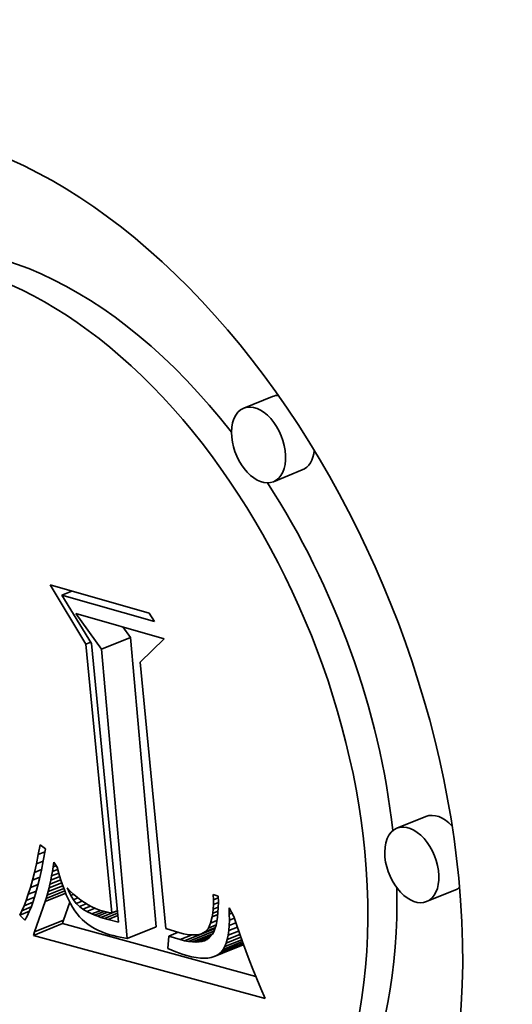
# Model space of a CAD drawing. Extents: x 0 to 10.8, y 0 to 8.3.
# Drawn here: x 8 to 8.1, y 7.4 to 7.5 of the extents above; entities that cross this region are included whole.
import ezdxf

# ---------------------------------------------------------------- set-up
doc = ezdxf.new("R2010")
doc.units = 0
doc.header["$MEASUREMENT"] = 0
doc.layers.get('0').update_dxf_attribs({"lineweight": 13})

msp = doc.modelspace()

# ---------------------------------------------------------------- linework, layer by layer
at = {"color": 7, "lineweight": 35, "ltscale": 5.31431e-05}
for p, q in [((8.053959, 7.483616), (8.051987, 7.482821)), ((8.055979, 7.478608), (8.054008, 7.477813)), ((8.042297, 7.4664), (8.044268, 7.467196)), ((8.064403, 7.45501), (8.062431, 7.454214)), ((8.066423, 7.450002), (8.064452, 7.449207)), ((8.037662, 7.446912), (8.039634, 7.447708)), ((8.037736, 7.447144), (8.039708, 7.447939)), ((8.044045, 7.446692), (8.046016, 7.447487)), ((8.047959, 7.446543), (8.049931, 7.447339)), ((8.049977, 7.44546), (8.051948, 7.446255))]:
    msp.add_line(p, q, dxfattribs=at)
at = {"color": 7, "lineweight": 35, "ltscale": 0.00011745}
msp.add_line((8.041236, 7.466755), (8.038809, 7.470778), dxfattribs=at)
at = {"color": 7, "lineweight": 35, "ltscale": 0.000175139}
msp.add_line((8.038809, 7.470778), (8.045547, 7.468861), dxfattribs=at)
at = {"color": 7, "lineweight": 35, "ltscale": 1.87528e-05}
msp.add_line((8.039582, 7.470079), (8.040278, 7.47036), dxfattribs=at)
at = {"color": 7, "lineweight": 35, "ltscale": 0.000164174}
msp.add_line((8.045898, 7.468282), (8.039582, 7.470079), dxfattribs=at)
at = {"color": 7, "lineweight": 35, "ltscale": 9.67464e-05}
msp.add_line((8.039582, 7.470079), (8.041618, 7.466788), dxfattribs=at)
at = {"color": 7, "lineweight": 35, "ltscale": 7.48093e-05}
msp.add_line((8.042297, 7.4664), (8.040549, 7.468829), dxfattribs=at)
at = {"color": 7, "lineweight": 35, "ltscale": 0.00015663}
msp.add_line((8.040549, 7.468829), (8.046575, 7.467115), dxfattribs=at)
at = {"color": 7, "lineweight": 35, "ltscale": 1.69118e-05}
msp.add_line((8.045547, 7.468861), (8.045898, 7.468282), dxfattribs=at)
at = {"color": 7, "lineweight": 35, "ltscale": 2.22947e-05}
msp.add_line((8.044268, 7.467196), (8.043747, 7.46792), dxfattribs=at)
at = {"color": 7, "lineweight": 35, "ltscale": 0.000494647}
for p, q in [((8.046016, 7.447487), (8.044268, 7.467196)), ((8.044045, 7.446692), (8.042297, 7.4664))]:
    msp.add_line(p, q, dxfattribs=at)
at = {"color": 7, "lineweight": 35, "ltscale": 5.74063e-05}
msp.add_line((8.046575, 7.467115), (8.044935, 7.465508), dxfattribs=at)
at = {"color": 7, "lineweight": 35, "ltscale": 8.67135e-06}
msp.add_line((8.041236, 7.466755), (8.041558, 7.466885), dxfattribs=at)
at = {"color": 7, "lineweight": 35, "ltscale": 0.000460121}
msp.add_line((8.042992, 7.448434), (8.041236, 7.466755), dxfattribs=at)
at = {"color": 7, "lineweight": 35, "ltscale": 0.000476912}
msp.add_line((8.041618, 7.466788), (8.04345, 7.4478), dxfattribs=at)
at = {"color": 7, "lineweight": 35, "ltscale": 0.000455394}
msp.add_line((8.044935, 7.465508), (8.046685, 7.447376), dxfattribs=at)
at = {"color": 7, "lineweight": 35, "ltscale": 1.69515e-05}
msp.add_line((8.03799, 7.452408), (8.038119, 7.453074), dxfattribs=at)
at = {"color": 7, "lineweight": 35, "ltscale": 1.10989e-05}
msp.add_line((8.038119, 7.453074), (8.038478, 7.452812), dxfattribs=at)
at = {"color": 7, "lineweight": 35, "ltscale": 1.59414e-05}
msp.add_line((8.037858, 7.451785), (8.03799, 7.452408), dxfattribs=at)
at = {"color": 7, "lineweight": 35, "ltscale": 1.20992e-05}
msp.add_line((8.03799, 7.452408), (8.038438, 7.45259), dxfattribs=at)
at = {"color": 7, "lineweight": 35, "ltscale": 2.10463e-05}
msp.add_line((8.038478, 7.452812), (8.038331, 7.451984), dxfattribs=at)
at = {"color": 7, "lineweight": 35, "ltscale": 1.49362e-05}
msp.add_line((8.037723, 7.451202), (8.037858, 7.451785), dxfattribs=at)
at = {"color": 7, "lineweight": 35, "ltscale": 1.27004e-05}
msp.add_line((8.037858, 7.451785), (8.038329, 7.451975), dxfattribs=at)
at = {"color": 7, "lineweight": 35, "ltscale": 1.60836e-05}
msp.add_line((8.038331, 7.451984), (8.038204, 7.451353), dxfattribs=at)
at = {"color": 7, "lineweight": 35, "ltscale": 8.12114e-06}
msp.add_line((8.038995, 7.451569), (8.039042, 7.45189), dxfattribs=at)
at = {"color": 7, "lineweight": 35, "ltscale": 5.61059e-06}
msp.add_line((8.038995, 7.451569), (8.039203, 7.451653), dxfattribs=at)
at = {"color": 7, "lineweight": 35, "ltscale": 9.96566e-06}
msp.add_line((8.039042, 7.45189), (8.039266, 7.45156), dxfattribs=at)
at = {"color": 7, "lineweight": 35, "ltscale": 1.39302e-05}
msp.add_line((8.037587, 7.450662), (8.037723, 7.451202), dxfattribs=at)
at = {"color": 7, "lineweight": 35, "ltscale": 1.31972e-05}
msp.add_line((8.037723, 7.451202), (8.038213, 7.4514), dxfattribs=at)
at = {"color": 7, "lineweight": 35, "ltscale": 1.49836e-05}
msp.add_line((8.038204, 7.451353), (8.038073, 7.450768), dxfattribs=at)
at = {"color": 7, "lineweight": 35, "ltscale": 7.25759e-06}
msp.add_line((8.038841, 7.450677), (8.038895, 7.450962), dxfattribs=at)
at = {"color": 7, "lineweight": 35, "ltscale": 1.64097e-05}
msp.add_line((8.038841, 7.450677), (8.039449, 7.450923), dxfattribs=at)
at = {"color": 7, "lineweight": 35, "ltscale": 7.54183e-06}
msp.add_line((8.038895, 7.450962), (8.038946, 7.451259), dxfattribs=at)
at = {"color": 7, "lineweight": 35, "ltscale": 1.30387e-05}
msp.add_line((8.038895, 7.450962), (8.039378, 7.451157), dxfattribs=at)
at = {"color": 7, "lineweight": 35, "ltscale": 7.82825e-06}
msp.add_line((8.038946, 7.451259), (8.038995, 7.451569), dxfattribs=at)
at = {"color": 7, "lineweight": 35, "ltscale": 9.78163e-06}
msp.add_line((8.038946, 7.451259), (8.039309, 7.451406), dxfattribs=at)
at = {"color": 7, "lineweight": 35, "ltscale": 1.10373e-05}
msp.add_line((8.039266, 7.45156), (8.039384, 7.451135), dxfattribs=at)
at = {"color": 7, "lineweight": 35, "ltscale": 1.05048e-05}
msp.add_line((8.039384, 7.451135), (8.039507, 7.450733), dxfattribs=at)
at = {"color": 7, "lineweight": 35, "ltscale": 1.29373e-05}
msp.add_line((8.037448, 7.450164), (8.037587, 7.450662), dxfattribs=at)
at = {"color": 7, "lineweight": 35, "ltscale": 1.42497e-05}
msp.add_line((8.037448, 7.450164), (8.037977, 7.450377), dxfattribs=at)
at = {"color": 7, "lineweight": 35, "ltscale": 1.37085e-05}
msp.add_line((8.037587, 7.450662), (8.038095, 7.450867), dxfattribs=at)
at = {"color": 7, "lineweight": 35, "ltscale": 1.38912e-05}
msp.add_line((8.038073, 7.450768), (8.03794, 7.450228), dxfattribs=at)
at = {"color": 7, "lineweight": 35, "ltscale": 2.67402e-05}
msp.add_line((8.038664, 7.449893), (8.039656, 7.450294), dxfattribs=at)
at = {"color": 7, "lineweight": 35, "ltscale": 2.32591e-05}
msp.add_line((8.038726, 7.450142), (8.039588, 7.45049), dxfattribs=at)
at = {"color": 7, "lineweight": 35, "ltscale": 6.6948e-06}
msp.add_line((8.038726, 7.450142), (8.038784, 7.450404), dxfattribs=at)
at = {"color": 7, "lineweight": 35, "ltscale": 1.97881e-05}
msp.add_line((8.038784, 7.450404), (8.039518, 7.4507), dxfattribs=at)
at = {"color": 7, "lineweight": 35, "ltscale": 6.97517e-06}
msp.add_line((8.038784, 7.450404), (8.038841, 7.450677), dxfattribs=at)
at = {"color": 7, "lineweight": 35, "ltscale": 9.96772e-06}
msp.add_line((8.039507, 7.450733), (8.039634, 7.450355), dxfattribs=at)
at = {"color": 7, "lineweight": 35, "ltscale": 9.44395e-06}
msp.add_line((8.039634, 7.450355), (8.039764, 7.450001), dxfattribs=at)
at = {"color": 7, "lineweight": 35, "ltscale": 1.09799e-05}
msp.add_line((8.037164, 7.449292), (8.037307, 7.449707), dxfattribs=at)
at = {"color": 7, "lineweight": 35, "ltscale": 1.1953e-05}
msp.add_line((8.037307, 7.449707), (8.037448, 7.450164), dxfattribs=at)
at = {"color": 7, "lineweight": 35, "ltscale": 1.4831e-05}
msp.add_line((8.037307, 7.449707), (8.037857, 7.449929), dxfattribs=at)
at = {"color": 7, "lineweight": 35, "ltscale": 1.17351e-05}
msp.add_line((8.037804, 7.449734), (8.037664, 7.449286), dxfattribs=at)
at = {"color": 7, "lineweight": 35, "ltscale": 1.28135e-05}
msp.add_line((8.03794, 7.450228), (8.037804, 7.449734), dxfattribs=at)
at = {"color": 7, "lineweight": 35, "ltscale": 3.74371e-05}
msp.add_line((8.038466, 7.449218), (8.039855, 7.449778), dxfattribs=at)
at = {"color": 7, "lineweight": 35, "ltscale": 3.38405e-05}
msp.add_line((8.038534, 7.449431), (8.03979, 7.449938), dxfattribs=at)
at = {"color": 7, "lineweight": 35, "ltscale": 5.86301e-06}
msp.add_line((8.038534, 7.449431), (8.038601, 7.449656), dxfattribs=at)
at = {"color": 7, "lineweight": 35, "ltscale": 3.02855e-05}
msp.add_line((8.038601, 7.449656), (8.039724, 7.45011), dxfattribs=at)
at = {"color": 7, "lineweight": 35, "ltscale": 6.13529e-06}
msp.add_line((8.038601, 7.449656), (8.038664, 7.449893), dxfattribs=at)
at = {"color": 7, "lineweight": 35, "ltscale": 6.41075e-06}
msp.add_line((8.038664, 7.449893), (8.038726, 7.450142), dxfattribs=at)
at = {"color": 7, "lineweight": 35, "ltscale": 8.92079e-06}
msp.add_line((8.039764, 7.450001), (8.039899, 7.44967), dxfattribs=at)
at = {"color": 7, "lineweight": 35, "ltscale": 8.42398e-06}
msp.add_line((8.039899, 7.44967), (8.040037, 7.449363), dxfattribs=at)
at = {"color": 7, "lineweight": 35, "ltscale": 4.87427e-06}
msp.add_line((8.040044, 7.449959), (8.039967, 7.450138), dxfattribs=at)
at = {"color": 7, "lineweight": 35, "ltscale": 8.04523e-06}
msp.add_line((8.039967, 7.450138), (8.040191, 7.449906), dxfattribs=at)
at = {"color": 7, "lineweight": 35, "ltscale": 1.87495e-06}
msp.add_line((8.040044, 7.449959), (8.040113, 7.449987), dxfattribs=at)
at = {"color": 7, "lineweight": 35, "ltscale": 9.19532e-06}
msp.add_line((8.040207, 7.449629), (8.040044, 7.449959), dxfattribs=at)
at = {"color": 7, "lineweight": 35, "ltscale": 7.85209e-06}
msp.add_line((8.040191, 7.449906), (8.040419, 7.449691), dxfattribs=at)
at = {"color": 7, "lineweight": 35, "ltscale": 5.22836e-06}
msp.add_line((8.040207, 7.449629), (8.040401, 7.449707), dxfattribs=at)
at = {"color": 7, "lineweight": 35, "ltscale": 8.52341e-06}
msp.add_line((8.040386, 7.449339), (8.040207, 7.449629), dxfattribs=at)
at = {"color": 7, "lineweight": 35, "ltscale": 7.67339e-06}
msp.add_line((8.040419, 7.449691), (8.040652, 7.449491), dxfattribs=at)
at = {"color": 7, "lineweight": 35, "ltscale": 8.83534e-06}
msp.add_line((8.049921, 7.44933), (8.049912, 7.449684), dxfattribs=at)
at = {"color": 7, "lineweight": 35, "ltscale": 8.9124e-06}
msp.add_line((8.049912, 7.449684), (8.050254, 7.449586), dxfattribs=at)
at = {"color": 7, "lineweight": 35, "ltscale": 1.00941e-05}
msp.add_line((8.050254, 7.449586), (8.05026, 7.449182), dxfattribs=at)
at = {"color": 7, "lineweight": 35, "ltscale": 9.07426e-06}
msp.add_line((8.036871, 7.448587), (8.037019, 7.448918), dxfattribs=at)
at = {"color": 7, "lineweight": 35, "ltscale": 1.00147e-05}
msp.add_line((8.037019, 7.448918), (8.037164, 7.449292), dxfattribs=at)
at = {"color": 7, "lineweight": 35, "ltscale": 1.62116e-05}
msp.add_line((8.037019, 7.448918), (8.03762, 7.449161), dxfattribs=at)
at = {"color": 7, "lineweight": 35, "ltscale": 1.5477e-05}
msp.add_line((8.037164, 7.449292), (8.037738, 7.449523), dxfattribs=at)
at = {"color": 7, "lineweight": 35, "ltscale": 1.06829e-05}
msp.add_line((8.037664, 7.449286), (8.037522, 7.448883), dxfattribs=at)
at = {"color": 7, "lineweight": 35, "ltscale": 5.49658e-05}
msp.add_line((8.037736, 7.447144), (8.038466, 7.449218), dxfattribs=at)
at = {"color": 7, "lineweight": 35, "ltscale": 5.60002e-06}
msp.add_line((8.038466, 7.449218), (8.038534, 7.449431), dxfattribs=at)
at = {"color": 7, "lineweight": 35, "ltscale": 3.24231e-05}
msp.add_line((8.039708, 7.447939), (8.040138, 7.449163), dxfattribs=at)
at = {"color": 7, "lineweight": 35, "ltscale": 7.92819e-06}
msp.add_line((8.040037, 7.449363), (8.04018, 7.44908), dxfattribs=at)
at = {"color": 7, "lineweight": 35, "ltscale": 7.45808e-06}
msp.add_line((8.04018, 7.44908), (8.040326, 7.44882), dxfattribs=at)
at = {"color": 7, "lineweight": 35, "ltscale": 8.21238e-06}
msp.add_line((8.040386, 7.449339), (8.040691, 7.449462), dxfattribs=at)
at = {"color": 7, "lineweight": 35, "ltscale": 7.9411e-06}
msp.add_line((8.04058, 7.449087), (8.040386, 7.449339), dxfattribs=at)
at = {"color": 7, "lineweight": 35, "ltscale": 1.07443e-05}
msp.add_line((8.04058, 7.449087), (8.040978, 7.449248), dxfattribs=at)
at = {"color": 7, "lineweight": 35, "ltscale": 7.46206e-06}
msp.add_line((8.040789, 7.448875), (8.04058, 7.449087), dxfattribs=at)
at = {"color": 7, "lineweight": 35, "ltscale": 7.519e-06}
msp.add_line((8.040652, 7.449491), (8.040891, 7.449308), dxfattribs=at)
at = {"color": 7, "lineweight": 35, "ltscale": 1.27117e-05}
msp.add_line((8.040789, 7.448875), (8.041261, 7.449065), dxfattribs=at)
at = {"color": 7, "lineweight": 35, "ltscale": 7.37737e-06}
msp.add_line((8.040891, 7.449308), (8.041134, 7.449141), dxfattribs=at)
at = {"color": 7, "lineweight": 35, "ltscale": 1.40735e-05}
msp.add_line((8.041019, 7.448697), (8.041541, 7.448907), dxfattribs=at)
at = {"color": 7, "lineweight": 35, "ltscale": 7.27084e-06}
msp.add_line((8.041134, 7.449141), (8.041383, 7.448991), dxfattribs=at)
at = {"color": 7, "lineweight": 35, "ltscale": 7.17566e-06}
msp.add_line((8.041383, 7.448991), (8.041637, 7.448857), dxfattribs=at)
at = {"color": 7, "lineweight": 35, "ltscale": 7.58323e-06}
msp.add_line((8.049904, 7.448699), (8.049918, 7.449002), dxfattribs=at)
at = {"color": 7, "lineweight": 35, "ltscale": 8.20405e-06}
msp.add_line((8.049918, 7.449002), (8.049921, 7.44933), dxfattribs=at)
at = {"color": 7, "lineweight": 35, "ltscale": 9.2007e-06}
msp.add_line((8.049918, 7.449002), (8.050259, 7.44914), dxfattribs=at)
at = {"color": 7, "lineweight": 35, "ltscale": 9.0463e-06}
msp.add_line((8.049921, 7.44933), (8.050256, 7.449466), dxfattribs=at)
at = {"color": 7, "lineweight": 35, "ltscale": 9.3799e-06}
msp.add_line((8.05026, 7.449182), (8.050254, 7.448807), dxfattribs=at)
at = {"color": 7, "lineweight": 35, "ltscale": 8.15891e-06}
msp.add_line((8.036721, 7.448297), (8.036871, 7.448587), dxfattribs=at)
at = {"color": 7, "lineweight": 35, "ltscale": 1.81198e-05}
msp.add_line((8.036721, 7.448297), (8.037393, 7.448568), dxfattribs=at)
at = {"color": 7, "lineweight": 35, "ltscale": 1.24259e-05}
msp.add_line((8.037075, 7.447948), (8.036721, 7.448297), dxfattribs=at)
at = {"color": 7, "lineweight": 35, "ltscale": 1.70959e-05}
msp.add_line((8.036871, 7.448587), (8.037505, 7.448843), dxfattribs=at)
at = {"color": 7, "lineweight": 35, "ltscale": 8.6382e-06}
msp.add_line((8.037376, 7.448526), (8.037227, 7.448214), dxfattribs=at)
at = {"color": 7, "lineweight": 35, "ltscale": 9.65014e-06}
msp.add_line((8.037522, 7.448883), (8.037376, 7.448526), dxfattribs=at)
at = {"color": 7, "lineweight": 35, "ltscale": 6.99713e-06}
msp.add_line((8.040326, 7.44882), (8.040477, 7.448584), dxfattribs=at)
at = {"color": 7, "lineweight": 35, "ltscale": 6.56642e-06}
msp.add_line((8.040477, 7.448584), (8.040632, 7.448372), dxfattribs=at)
at = {"color": 7, "lineweight": 35, "ltscale": 6.3501e-06}
msp.add_line((8.040632, 7.448372), (8.040795, 7.448177), dxfattribs=at)
at = {"color": 7, "lineweight": 35, "ltscale": 7.26376e-06}
msp.add_line((8.041019, 7.448697), (8.040789, 7.448875), dxfattribs=at)
at = {"color": 7, "lineweight": 35, "ltscale": 8.20767e-06}
msp.add_line((8.041301, 7.448529), (8.041019, 7.448697), dxfattribs=at)
at = {"color": 7, "lineweight": 35, "ltscale": 1.51024e-05}
msp.add_line((8.041301, 7.448529), (8.041861, 7.448755), dxfattribs=at)
at = {"color": 7, "lineweight": 35, "ltscale": 9.40579e-06}
msp.add_line((8.04164, 7.448366), (8.041301, 7.448529), dxfattribs=at)
at = {"color": 7, "lineweight": 35, "ltscale": 7.10862e-06}
msp.add_line((8.041637, 7.448857), (8.041896, 7.448739), dxfattribs=at)
at = {"color": 7, "lineweight": 35, "ltscale": 1.62932e-05}
msp.add_line((8.04164, 7.448366), (8.042245, 7.44861), dxfattribs=at)
at = {"color": 7, "lineweight": 35, "ltscale": 5.1785e-06}
msp.add_line((8.041832, 7.448287), (8.04164, 7.448366), dxfattribs=at)
at = {"color": 7, "lineweight": 35, "ltscale": 1.70664e-05}
msp.add_line((8.041832, 7.448287), (8.042465, 7.448542), dxfattribs=at)
at = {"color": 7, "lineweight": 35, "ltscale": 5.49038e-06}
msp.add_line((8.042037, 7.448209), (8.041832, 7.448287), dxfattribs=at)
at = {"color": 7, "lineweight": 35, "ltscale": 7.07893e-06}
msp.add_line((8.041896, 7.448739), (8.04216, 7.448637), dxfattribs=at)
at = {"color": 7, "lineweight": 35, "ltscale": 1.82776e-05}
msp.add_line((8.042037, 7.448209), (8.042715, 7.448483), dxfattribs=at)
at = {"color": 7, "lineweight": 35, "ltscale": 7.05487e-06}
msp.add_line((8.04216, 7.448637), (8.042429, 7.448552), dxfattribs=at)
at = {"color": 7, "lineweight": 35, "ltscale": 3.01305e-05}
msp.add_line((8.042257, 7.448133), (8.043375, 7.448584), dxfattribs=at)
at = {"color": 7, "lineweight": 35, "ltscale": 4.74647e-06}
msp.add_line((8.042429, 7.448552), (8.042613, 7.448504), dxfattribs=at)
at = {"color": 7, "lineweight": 35, "ltscale": 2.42373e-05}
msp.add_line((8.042491, 7.448058), (8.04339, 7.448421), dxfattribs=at)
at = {"color": 7, "lineweight": 35, "ltscale": 4.79288e-06}
msp.add_line((8.042613, 7.448504), (8.0428, 7.448465), dxfattribs=at)
at = {"color": 7, "lineweight": 35, "ltscale": 1.79703e-05}
msp.add_line((8.04274, 7.447984), (8.043407, 7.448253), dxfattribs=at)
at = {"color": 7, "lineweight": 35, "ltscale": 4.84791e-06}
msp.add_line((8.0428, 7.448465), (8.042992, 7.448434), dxfattribs=at)
at = {"color": 7, "lineweight": 35, "ltscale": 1.03096e-05}
msp.add_line((8.042992, 7.448434), (8.043374, 7.448589), dxfattribs=at)
at = {"color": 7, "lineweight": 35, "ltscale": 6.39069e-06}
msp.add_line((8.049841, 7.448169), (8.049879, 7.448421), dxfattribs=at)
at = {"color": 7, "lineweight": 35, "ltscale": 1.02006e-05}
msp.add_line((8.049841, 7.448169), (8.05022, 7.448321), dxfattribs=at)
at = {"color": 7, "lineweight": 35, "ltscale": 6.97479e-06}
msp.add_line((8.049879, 7.448421), (8.049904, 7.448699), dxfattribs=at)
at = {"color": 7, "lineweight": 35, "ltscale": 9.74358e-06}
msp.add_line((8.049879, 7.448421), (8.05024, 7.448567), dxfattribs=at)
at = {"color": 7, "lineweight": 35, "ltscale": 9.43413e-06}
msp.add_line((8.049904, 7.448699), (8.050254, 7.44884), dxfattribs=at)
at = {"color": 7, "lineweight": 35, "ltscale": 7.97812e-06}
msp.add_line((8.050234, 7.448461), (8.050202, 7.448144), dxfattribs=at)
at = {"color": 7, "lineweight": 35, "ltscale": 8.66738e-06}
msp.add_line((8.050254, 7.448807), (8.050234, 7.448461), dxfattribs=at)
at = {"color": 7, "lineweight": 35, "ltscale": 1.09083e-05}
msp.add_line((8.051005, 7.448358), (8.050985, 7.448793), dxfattribs=at)
at = {"color": 7, "lineweight": 35, "ltscale": 1.68983e-05}
msp.add_line((8.050985, 7.448793), (8.051312, 7.448202), dxfattribs=at)
at = {"color": 7, "lineweight": 35, "ltscale": 4.87287e-06}
msp.add_line((8.051005, 7.448358), (8.051186, 7.44843), dxfattribs=at)
at = {"color": 7, "lineweight": 35, "ltscale": 1.01438e-05}
msp.add_line((8.051009, 7.447952), (8.051005, 7.448358), dxfattribs=at)
at = {"color": 7, "lineweight": 35, "ltscale": 7.65818e-06}
msp.add_line((8.037227, 7.448214), (8.037075, 7.447948), dxfattribs=at)
at = {"color": 7, "lineweight": 35, "ltscale": 6.07856e-06}
for p, q in [((8.039634, 7.447708), (8.039708, 7.447939)), ((8.037662, 7.446912), (8.037736, 7.447144))]:
    msp.add_line(p, q, dxfattribs=at)
at = {"color": 7, "lineweight": 35, "ltscale": 0.000341523}
msp.add_line((8.052812, 7.444107), (8.039634, 7.447708), dxfattribs=at)
at = {"color": 7, "lineweight": 35, "ltscale": 6.35364e-06}
msp.add_line((8.040795, 7.448177), (8.040971, 7.447994), dxfattribs=at)
at = {"color": 7, "lineweight": 35, "ltscale": 6.38919e-06}
msp.add_line((8.040971, 7.447994), (8.041161, 7.447823), dxfattribs=at)
at = {"color": 7, "lineweight": 35, "ltscale": 6.45499e-06}
msp.add_line((8.041161, 7.447823), (8.041365, 7.447664), dxfattribs=at)
at = {"color": 7, "lineweight": 35, "ltscale": 6.55048e-06}
msp.add_line((8.041365, 7.447664), (8.041581, 7.447517), dxfattribs=at)
at = {"color": 7, "lineweight": 35, "ltscale": 5.81925e-06}
msp.add_line((8.042257, 7.448133), (8.042037, 7.448209), dxfattribs=at)
at = {"color": 7, "lineweight": 35, "ltscale": 6.14944e-06}
msp.add_line((8.042491, 7.448058), (8.042257, 7.448133), dxfattribs=at)
at = {"color": 7, "lineweight": 35, "ltscale": 6.48313e-06}
msp.add_line((8.04274, 7.447984), (8.042491, 7.448058), dxfattribs=at)
at = {"color": 7, "lineweight": 35, "ltscale": 1.83475e-05}
msp.add_line((8.04345, 7.4478), (8.04274, 7.447984), dxfattribs=at)
at = {"color": 7, "lineweight": 35, "ltscale": 9.11944e-06}
msp.add_line((8.049578, 7.447408), (8.049733, 7.447738), dxfattribs=at)
at = {"color": 7, "lineweight": 35, "ltscale": 1.42213e-05}
msp.add_line((8.049578, 7.447408), (8.050105, 7.44762), dxfattribs=at)
at = {"color": 7, "lineweight": 35, "ltscale": 1.11041e-05}
msp.add_line((8.049733, 7.447738), (8.049841, 7.448169), dxfattribs=at)
at = {"color": 7, "lineweight": 35, "ltscale": 1.16841e-05}
msp.add_line((8.049733, 7.447738), (8.050166, 7.447913), dxfattribs=at)
at = {"color": 7, "lineweight": 35, "ltscale": 6.03514e-06}
msp.add_line((8.0501, 7.447595), (8.050029, 7.447364), dxfattribs=at)
at = {"color": 7, "lineweight": 35, "ltscale": 6.65476e-06}
msp.add_line((8.050157, 7.447855), (8.0501, 7.447595), dxfattribs=at)
at = {"color": 7, "lineweight": 35, "ltscale": 7.30748e-06}
msp.add_line((8.050202, 7.448144), (8.050157, 7.447855), dxfattribs=at)
at = {"color": 7, "lineweight": 35, "ltscale": 8.65966e-06}
msp.add_line((8.05097, 7.447231), (8.050997, 7.447576), dxfattribs=at)
at = {"color": 7, "lineweight": 35, "ltscale": 9.38956e-06}
msp.add_line((8.050997, 7.447576), (8.051009, 7.447952), dxfattribs=at)
at = {"color": 7, "lineweight": 35, "ltscale": 1.2349e-05}
msp.add_line((8.050997, 7.447576), (8.051456, 7.447761), dxfattribs=at)
at = {"color": 7, "lineweight": 35, "ltscale": 9.16164e-06}
msp.add_line((8.051009, 7.447952), (8.051349, 7.448089), dxfattribs=at)
at = {"color": 7, "lineweight": 35, "ltscale": 1.47636e-05}
msp.add_line((8.051312, 7.448202), (8.051495, 7.44764), dxfattribs=at)
at = {"color": 7, "lineweight": 35, "ltscale": 1.52329e-05}
msp.add_line((8.051495, 7.44764), (8.051691, 7.447064), dxfattribs=at)
at = {"color": 7, "lineweight": 35, "ltscale": 0.000408958}
msp.add_line((8.053442, 7.442601), (8.037662, 7.446912), dxfattribs=at)
at = {"color": 7, "lineweight": 35, "ltscale": 6.67861e-06}
msp.add_line((8.041581, 7.447517), (8.041811, 7.447381), dxfattribs=at)
at = {"color": 7, "lineweight": 35, "ltscale": 6.82531e-06}
msp.add_line((8.041811, 7.447381), (8.042055, 7.447257), dxfattribs=at)
at = {"color": 7, "lineweight": 35, "ltscale": 7.00215e-06}
msp.add_line((8.042055, 7.447257), (8.042311, 7.447145), dxfattribs=at)
at = {"color": 7, "lineweight": 35, "ltscale": 7.20345e-06}
msp.add_line((8.042311, 7.447145), (8.042582, 7.447045), dxfattribs=at)
at = {"color": 7, "lineweight": 35, "ltscale": 7.42032e-06}
msp.add_line((8.042582, 7.447045), (8.042865, 7.446956), dxfattribs=at)
at = {"color": 7, "lineweight": 35, "ltscale": 6.14238e-06}
msp.add_line((8.042865, 7.446956), (8.043102, 7.446892), dxfattribs=at)
at = {"color": 7, "lineweight": 35, "ltscale": 2.45049e-05}
msp.add_line((8.046685, 7.447376), (8.047623, 7.447092), dxfattribs=at)
at = {"color": 7, "lineweight": 35, "ltscale": 1.74315e-05}
msp.add_line((8.046875, 7.446861), (8.047522, 7.447122), dxfattribs=at)
at = {"color": 7, "lineweight": 35, "ltscale": 6.78709e-06}
msp.add_line((8.047623, 7.447092), (8.047886, 7.447024), dxfattribs=at)
at = {"color": 7, "lineweight": 35, "ltscale": 2.16e-05}
msp.add_line((8.047668, 7.446618), (8.048469, 7.446941), dxfattribs=at)
at = {"color": 7, "lineweight": 35, "ltscale": 6.26989e-06}
msp.add_line((8.047886, 7.447024), (8.048132, 7.446976), dxfattribs=at)
at = {"color": 7, "lineweight": 35, "ltscale": 5.76829e-06}
msp.add_line((8.048132, 7.446976), (8.04836, 7.446946), dxfattribs=at)
at = {"color": 7, "lineweight": 35, "ltscale": 4.64855e-05}
msp.add_line((8.048232, 7.44649), (8.049957, 7.447186), dxfattribs=at)
at = {"color": 7, "lineweight": 35, "ltscale": 5.29838e-06}
msp.add_line((8.04836, 7.446946), (8.048572, 7.446936), dxfattribs=at)
at = {"color": 7, "lineweight": 35, "ltscale": 3.72132e-05}
msp.add_line((8.048486, 7.446459), (8.049867, 7.447015), dxfattribs=at)
at = {"color": 7, "lineweight": 35, "ltscale": 4.86966e-06}
msp.add_line((8.048572, 7.446936), (8.048767, 7.446946), dxfattribs=at)
at = {"color": 7, "lineweight": 35, "ltscale": 4.49643e-06}
msp.add_line((8.048767, 7.446946), (8.048944, 7.446974), dxfattribs=at)
at = {"color": 7, "lineweight": 35, "ltscale": 4.17967e-06}
msp.add_line((8.048944, 7.446974), (8.049105, 7.447022), dxfattribs=at)
at = {"color": 7, "lineweight": 35, "ltscale": 2.52215e-05}
msp.add_line((8.049105, 7.447022), (8.05004, 7.447399), dxfattribs=at)
at = {"color": 7, "lineweight": 35, "ltscale": 7.74796e-06}
msp.add_line((8.049105, 7.447022), (8.049374, 7.447175), dxfattribs=at)
at = {"color": 7, "lineweight": 35, "ltscale": 1.83734e-05}
msp.add_line((8.049374, 7.447175), (8.050056, 7.44745), dxfattribs=at)
at = {"color": 7, "lineweight": 35, "ltscale": 7.73434e-06}
msp.add_line((8.049374, 7.447175), (8.049578, 7.447408), dxfattribs=at)
at = {"color": 7, "lineweight": 35, "ltscale": 8.79514e-06}
msp.add_line((8.049851, 7.446988), (8.04962, 7.446723), dxfattribs=at)
at = {"color": 7, "lineweight": 35, "ltscale": 4.9529e-06}
msp.add_line((8.049947, 7.447161), (8.049851, 7.446988), dxfattribs=at)
at = {"color": 7, "lineweight": 35, "ltscale": 2.08266e-06}
msp.add_line((8.050013, 7.447323), (8.049931, 7.447339), dxfattribs=at)
at = {"color": 7, "lineweight": 35, "ltscale": 5.4706e-06}
msp.add_line((8.050029, 7.447364), (8.049947, 7.447161), dxfattribs=at)
at = {"color": 7, "lineweight": 35, "ltscale": 2.30711e-05}
msp.add_line((8.050866, 7.446632), (8.051722, 7.446977), dxfattribs=at)
at = {"color": 7, "lineweight": 35, "ltscale": 7.26936e-06}
msp.add_line((8.050866, 7.446632), (8.050926, 7.446916), dxfattribs=at)
at = {"color": 7, "lineweight": 35, "ltscale": 7.94829e-06}
msp.add_line((8.050926, 7.446916), (8.05097, 7.447231), dxfattribs=at)
at = {"color": 7, "lineweight": 35, "ltscale": 1.93295e-05}
msp.add_line((8.050926, 7.446916), (8.051643, 7.447206), dxfattribs=at)
at = {"color": 7, "lineweight": 35, "ltscale": 1.57491e-05}
msp.add_line((8.05097, 7.447231), (8.051554, 7.447467), dxfattribs=at)
at = {"color": 7, "lineweight": 35, "ltscale": 1.56994e-05}
msp.add_line((8.051691, 7.447064), (8.051901, 7.446472), dxfattribs=at)
at = {"color": 7, "lineweight": 35, "ltscale": 6.09223e-06}
msp.add_line((8.043102, 7.446892), (8.043338, 7.446833), dxfattribs=at)
at = {"color": 7, "lineweight": 35, "ltscale": 6.04718e-06}
msp.add_line((8.043338, 7.446833), (8.043574, 7.44678), dxfattribs=at)
at = {"color": 7, "lineweight": 35, "ltscale": 6.00134e-06}
msp.add_line((8.043574, 7.44678), (8.04381, 7.446733), dxfattribs=at)
at = {"color": 7, "lineweight": 35, "ltscale": 5.96074e-06}
msp.add_line((8.04381, 7.446733), (8.044045, 7.446692), dxfattribs=at)
at = {"color": 7, "lineweight": 35, "ltscale": 2.1341e-05}
msp.add_line((8.046875, 7.446861), (8.046817, 7.44601), dxfattribs=at)
at = {"color": 7, "lineweight": 35, "ltscale": 2.07338e-05}
msp.add_line((8.047668, 7.446618), (8.046875, 7.446861), dxfattribs=at)
at = {"color": 7, "lineweight": 35, "ltscale": 7.51711e-06}
msp.add_line((8.047959, 7.446543), (8.047668, 7.446618), dxfattribs=at)
at = {"color": 7, "lineweight": 35, "ltscale": 6.94915e-06}
msp.add_line((8.048232, 7.44649), (8.047959, 7.446543), dxfattribs=at)
at = {"color": 7, "lineweight": 35, "ltscale": 6.3982e-06}
msp.add_line((8.048486, 7.446459), (8.048232, 7.44649), dxfattribs=at)
at = {"color": 7, "lineweight": 35, "ltscale": 5.89413e-06}
msp.add_line((8.048722, 7.446449), (8.048486, 7.446459), dxfattribs=at)
at = {"color": 7, "lineweight": 35, "ltscale": 2.74068e-05}
msp.add_line((8.048722, 7.446449), (8.049738, 7.446859), dxfattribs=at)
at = {"color": 7, "lineweight": 35, "ltscale": 5.43079e-06}
msp.add_line((8.048939, 7.44646), (8.048722, 7.446449), dxfattribs=at)
at = {"color": 7, "lineweight": 35, "ltscale": 1.87935e-05}
msp.add_line((8.048939, 7.44646), (8.049636, 7.446742), dxfattribs=at)
at = {"color": 7, "lineweight": 35, "ltscale": 5.02248e-06}
msp.add_line((8.049137, 7.446494), (8.048939, 7.44646), dxfattribs=at)
at = {"color": 7, "lineweight": 35, "ltscale": 9.74094e-06}
msp.add_line((8.049137, 7.446494), (8.049498, 7.446639), dxfattribs=at)
at = {"color": 7, "lineweight": 35, "ltscale": 4.69234e-06}
msp.add_line((8.049316, 7.446549), (8.049137, 7.446494), dxfattribs=at)
at = {"color": 7, "lineweight": 35, "ltscale": 4.45801e-06}
msp.add_line((8.049477, 7.446625), (8.049316, 7.446549), dxfattribs=at)
at = {"color": 7, "lineweight": 35, "ltscale": 4.31736e-06}
msp.add_line((8.04962, 7.446723), (8.049477, 7.446625), dxfattribs=at)
at = {"color": 7, "lineweight": 35, "ltscale": 4.88127e-05}
msp.add_line((8.050161, 7.445547), (8.051972, 7.446278), dxfattribs=at)
at = {"color": 7, "lineweight": 35, "ltscale": 4.4019e-05}
msp.add_line((8.050324, 7.445659), (8.051957, 7.446318), dxfattribs=at)
at = {"color": 7, "lineweight": 35, "ltscale": 3.95029e-05}
msp.add_line((8.050466, 7.445795), (8.051932, 7.446386), dxfattribs=at)
at = {"color": 7, "lineweight": 35, "ltscale": 3.51871e-05}
msp.add_line((8.05059, 7.445959), (8.051896, 7.446486), dxfattribs=at)
at = {"color": 7, "lineweight": 35, "ltscale": 3.1022e-05}
msp.add_line((8.050698, 7.446153), (8.051849, 7.446617), dxfattribs=at)
at = {"color": 7, "lineweight": 35, "ltscale": 6.05427e-06}
msp.add_line((8.050698, 7.446153), (8.05079, 7.446377), dxfattribs=at)
at = {"color": 7, "lineweight": 35, "ltscale": 2.69844e-05}
msp.add_line((8.05079, 7.446377), (8.051791, 7.446781), dxfattribs=at)
at = {"color": 7, "lineweight": 35, "ltscale": 6.64338e-06}
msp.add_line((8.05079, 7.446377), (8.050866, 7.446632), dxfattribs=at)
at = {"color": 7, "lineweight": 35, "ltscale": 1.6171e-05}
msp.add_line((8.051901, 7.446472), (8.052124, 7.445864), dxfattribs=at)
at = {"color": 7, "lineweight": 35, "ltscale": 7.34009e-06}
msp.add_line((8.046817, 7.44601), (8.047087, 7.445895), dxfattribs=at)
at = {"color": 7, "lineweight": 35, "ltscale": 7.10392e-06}
msp.add_line((8.047087, 7.445895), (8.047351, 7.44579), dxfattribs=at)
at = {"color": 7, "lineweight": 35, "ltscale": 6.87054e-06}
msp.add_line((8.047351, 7.44579), (8.047609, 7.445695), dxfattribs=at)
at = {"color": 7, "lineweight": 35, "ltscale": 6.6395e-06}
msp.add_line((8.047609, 7.445695), (8.04786, 7.44561), dxfattribs=at)
at = {"color": 7, "lineweight": 35, "ltscale": 6.4143e-06}
msp.add_line((8.04786, 7.44561), (8.048106, 7.445536), dxfattribs=at)
at = {"color": 7, "lineweight": 35, "ltscale": 4.94234e-06}
msp.add_line((8.050161, 7.445547), (8.050324, 7.445659), dxfattribs=at)
at = {"color": 7, "lineweight": 35, "ltscale": 4.92497e-06}
msp.add_line((8.050324, 7.445659), (8.050466, 7.445795), dxfattribs=at)
at = {"color": 7, "lineweight": 35, "ltscale": 5.13433e-06}
msp.add_line((8.050466, 7.445795), (8.05059, 7.445959), dxfattribs=at)
at = {"color": 7, "lineweight": 35, "ltscale": 5.54867e-06}
msp.add_line((8.05059, 7.445959), (8.050698, 7.446153), dxfattribs=at)
at = {"color": 7, "lineweight": 35, "ltscale": 1.66448e-05}
msp.add_line((8.052124, 7.445864), (8.05236, 7.445242), dxfattribs=at)
at = {"color": 7, "lineweight": 35, "ltscale": 8.50891e-06}
msp.add_line((8.048106, 7.445536), (8.048436, 7.445452), dxfattribs=at)
at = {"color": 7, "lineweight": 35, "ltscale": 7.8711e-06}
msp.add_line((8.048436, 7.445452), (8.048745, 7.445392), dxfattribs=at)
at = {"color": 7, "lineweight": 35, "ltscale": 7.2528e-06}
msp.add_line((8.048745, 7.445392), (8.049033, 7.445357), dxfattribs=at)
at = {"color": 7, "lineweight": 35, "ltscale": 6.69269e-06}
msp.add_line((8.049033, 7.445357), (8.0493, 7.445346), dxfattribs=at)
at = {"color": 7, "lineweight": 35, "ltscale": 6.17047e-06}
msp.add_line((8.0493, 7.445346), (8.049547, 7.445359), dxfattribs=at)
at = {"color": 7, "lineweight": 35, "ltscale": 5.71969e-06}
msp.add_line((8.049547, 7.445359), (8.049772, 7.445397), dxfattribs=at)
at = {"color": 7, "lineweight": 35, "ltscale": 5.35226e-06}
msp.add_line((8.049772, 7.445397), (8.049977, 7.44546), dxfattribs=at)
at = {"color": 7, "lineweight": 35, "ltscale": 5.09138e-06}
msp.add_line((8.049977, 7.44546), (8.050161, 7.445547), dxfattribs=at)
at = {"color": 7, "lineweight": 35, "ltscale": 1.71266e-05}
msp.add_line((8.05236, 7.445242), (8.052611, 7.444604), dxfattribs=at)
at = {"color": 7, "lineweight": 35, "ltscale": 1.76042e-05}
msp.add_line((8.052611, 7.444604), (8.052874, 7.443951), dxfattribs=at)
at = {"color": 7, "lineweight": 35, "ltscale": 1.80805e-05}
msp.add_line((8.052874, 7.443951), (8.053152, 7.443283), dxfattribs=at)
at = {"color": 7, "lineweight": 35, "ltscale": 1.85553e-05}
msp.add_line((8.053152, 7.443283), (8.053442, 7.442601), dxfattribs=at)
at = {"color": 7, "lineweight": 35, "ltscale": 0.03937}
for centre, major_axis, start_param, end_param in [((8.860721, 5.822701), (0.892283, -2.211799), 1.998424, 3.141619), ((8.219375, 5.56397), (0.892283, -2.211799), 1.998424, 3.141619), ((8.036468, 7.459385), (0.016667, -0.041315), 1.123977, 3.141706), ((8.036468, 7.459385), (0.016667, -0.041315), 3.141706, 6.283299), ((8.038439, 7.46018), (-0.013132, 0.032551), 5.145093, 6.283299), ((8.036468, 7.459385), (0.013132, -0.032551), 1.123977, 3.141706), ((8.036468, 7.459385), (0.013132, -0.032551), 3.141706, 6.283299), ((8.054969, 7.481112), (-0.00101, 0.002504), 6.050983, 6.283299), ((8.052998, 7.480317), (0.00101, -0.002504), 3.141706, 4.26557), ((8.052998, 7.480317), (0.00101, -0.002504), 0.000113, 3.141706), ((8.052998, 7.480317), (0.00101, -0.002504), 4.26557, 6.283299), ((8.054969, 7.481112), (-0.00101, 0.002504), 3.141706, 3.997797), ((8.038439, 7.46018), (-0.013132, 0.032551), 4.284621, 5.019448), ((8.065413, 7.452506), (-0.00101, 0.002504), 5.266578, 6.283299), ((8.063442, 7.451711), (0.00101, -0.002504), 0.000113, 3.141706), ((8.063442, 7.451711), (0.00101, -0.002504), 3.141706, 4.26557), ((8.036468, 7.459385), (0.013132, -0.032551), 0.000113, 1.123977), ((8.063442, 7.451711), (0.00101, -0.002504), 4.26557, 6.283299), ((8.036468, 7.459385), (0.016667, -0.041315), 0.000113, 1.123977), ((8.038439, 7.46018), (-0.013132, 0.032551), 3.141706, 4.16541), ((8.065413, 7.452506), (-0.00101, 0.002504), 3.141706, 3.333943)]:
    msp.add_ellipse(centre, major_axis=major_axis, ratio=0.616564, start_param=start_param, end_param=end_param, dxfattribs=at)

doc.saveas('drawing.dxf')
